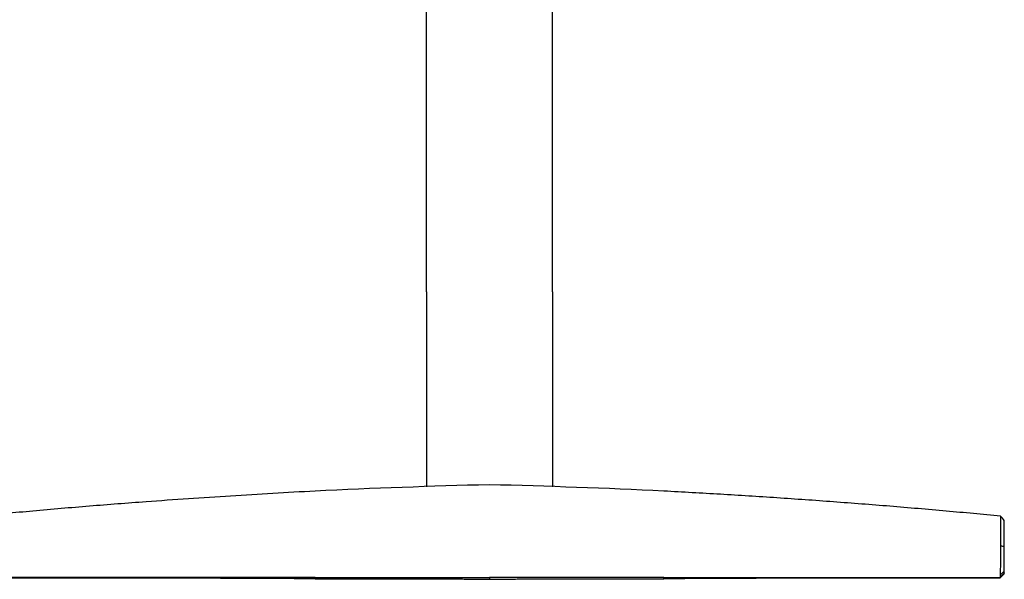
# Model space of a CAD drawing. Units: millimetres. Extents: x -97 to 1372, y 10 to 1254.
# Drawn here: x 144 to 612, y 716 to 981 of the extents above; entities that cross this region are included whole.
import ezdxf

# ---------------------------------------------------------------- set-up
doc = ezdxf.new("R2010")
doc.units = ezdxf.units.MM
doc.layers.add('2', color=7, linetype='CONTINUOUS', true_color=0xffffff)

msp = doc.modelspace()

# ---------------------------------------------------------------- linework, layer by layer
at = {"layer": '2', "color": 7, "linetype": 'Continuous'}
for p, q in [((397.22, 852.18), (397.22, 1096)), ((337.32, 852.18), (337.32, 1094.48)), ((337.32, 852.18), (337.32, 759.56)), ((397.22, 852.18), (397.22, 759.56))]:
    msp.add_line(p, q, dxfattribs=at)
for points in [[(367.27, 760.53), (339.64, 759.84), (312.02, 758.84), (284.41, 757.51)], [(450.13, 757.51), (422.52, 758.84), (394.9, 759.84), (367.27, 760.53)], [(611.85, 743.59), (611.25, 744.25), (610.65, 744.92), (610.05, 745.58)], [(609.98, 731.45), (609.95, 726.05), (610.02, 720.51), (609.9, 717.7)], [(611.85, 719.4), (611.85, 721.79), (611.85, 726.62), (611.85, 731.33)], [(284.41, 716.41), (231.17, 716.41), (177.92, 716.41), (124.68, 716.41)], [(284.41, 716.41), (312.03, 716.41), (339.65, 716.41), (367.27, 716.41)], [(450.13, 716.41), (422.51, 716.41), (394.89, 716.41), (367.27, 716.41)], [(450.13, 716.41), (503.38, 716.41), (556.62, 716.41), (609.86, 716.41)], [(611.85, 718.41), (611.19, 717.74), (610.52, 717.08), (609.86, 716.41)], [(609.86, 716.28), (610.52, 716.94), (611.19, 717.6), (611.85, 718.25)], [(609.89, 717.7), (609.88, 717.06), (609.86, 716.59), (609.86, 716.6)], [(609.86, 716.6), (609.86, 716.53), (609.86, 716.48), (609.86, 716.41)], [(609.86, 716.41), (609.86, 716.35), (609.86, 716.29), (609.86, 716.24)], [(611.85, 718.59), (611.85, 718.62), (611.85, 718.9), (611.85, 719.4)], [(611.85, 718.41), (611.85, 718.47), (611.85, 718.53), (611.85, 718.59)]]:
    msp.add_open_spline(points, degree=3, dxfattribs=at)
for points, knots in [([(284.41, 757.49), (277.74, 757.13), (271.05, 756.76), (264.37, 756.37), (257.7, 755.98), (251.01, 755.57), (244.33, 755.15), (237.64, 754.73), (230.95, 754.29), (217.55, 753.38), (210.85, 752.9), (204.15, 752.41), (195.19, 751.74), (186.24, 751.04), (177.29, 750.32), (168.33, 749.58), (159.37, 748.82), (150.41, 748.01), (141.77, 747.23), (133.13, 746.42), (124.49, 745.57)], [0, 0, 0, 0, 0.142857, 0.142857, 0.142857, 0.285714, 0.285714, 0.285714, 0.428571, 0.428571, 0.571429, 0.571429, 0.571429, 0.714286, 0.714286, 0.714286, 0.857143, 0.857143, 0.857143, 1, 1, 1, 1]), ([(610.06, 745.57), (601.47, 746.41), (592.87, 747.23), (584.28, 748), (575.35, 748.8), (566.43, 749.56), (557.51, 750.29), (548.57, 751.02), (539.64, 751.72), (530.7, 752.38), (521.75, 753.05), (512.81, 753.68), (503.87, 754.27), (494.91, 754.88), (485.95, 755.44), (477, 755.97), (468.04, 756.51), (459.09, 757.02), (450.13, 757.49)], [0, 0, 0, 0, 0.166667, 0.166667, 0.166667, 0.333333, 0.333333, 0.333333, 0.5, 0.5, 0.5, 0.666667, 0.666667, 0.666667, 0.833333, 0.833333, 0.833333, 1, 1, 1, 1]), ([(610.05, 745.58), (610.05, 745.61), (610.05, 745.31), (610.05, 744.68), (610.05, 744.01), (610.05, 743), (610.04, 741.7), (610.03, 739.08), (610, 735.36), (609.98, 731.45)], [0, 0, 0, 0, 0.333333, 0.333333, 0.333333, 0.666667, 0.666667, 0.666667, 1, 1, 1, 1]), ([(611.85, 731.33), (611.85, 734.72), (611.85, 737.95), (611.85, 740.23), (611.85, 741.36), (611.85, 742.22), (611.85, 742.81), (611.85, 743.34), (611.85, 743.59), (611.85, 743.59)], [0, 0, 0, 0, 0.333333, 0.333333, 0.333333, 0.666667, 0.666667, 0.666667, 1, 1, 1, 1]), ([(609.98, 731.45), (609.98, 731.45), (609.98, 731.45), (609.99, 731.45), (610.61, 731.41), (611.23, 731.37), (611.85, 731.33)], [0, 0, 0, 0, 0.5, 0.5, 0.5, 1, 1, 1, 1]), ([(124.68, 716.24), (133.28, 716.25), (141.87, 716.27), (150.47, 716.27), (159.44, 716.29), (168.42, 716.29), (177.39, 716.29), (186.35, 716.29), (195.32, 716.29), (204.28, 716.28), (210.99, 716.27), (217.71, 716.26), (224.44, 716.25), (231.14, 716.24), (237.86, 716.22), (244.56, 716.2), (251.23, 716.18), (257.89, 716.16), (264.54, 716.12), (271.17, 716.07), (277.8, 716.01), (284.41, 715.93)], [0, 0, 0, 0, 0.142857, 0.142857, 0.142857, 0.285714, 0.285714, 0.285714, 0.428571, 0.428571, 0.428571, 0.571429, 0.571429, 0.571429, 0.714286, 0.714286, 0.714286, 0.857143, 0.857143, 0.857143, 1, 1, 1, 1]), ([(284.41, 715.93), (284.41, 715.94), (284.41, 715.96), (284.41, 715.97), (284.41, 716), (284.41, 716.03), (284.41, 716.06), (284.41, 716.09), (284.41, 716.12), (284.41, 716.18), (284.41, 716.2), (284.41, 716.24), (284.41, 716.29), (284.41, 716.35), (284.41, 716.41)], [0, 0, 0, 0, 0.2, 0.2, 0.2, 0.4, 0.4, 0.4, 0.6, 0.6, 0.8, 0.8, 0.8, 1, 1, 1, 1]), ([(284.41, 715.88), (287.79, 715.87), (291.17, 715.86), (294.55, 715.86), (297.68, 715.85), (300.81, 715.84), (303.94, 715.84), (306.82, 715.83), (309.7, 715.83), (312.58, 715.83), (315.21, 715.83), (317.85, 715.83), (320.48, 715.84), (322.86, 715.84), (325.25, 715.85), (327.63, 715.85), (329.76, 715.85), (331.89, 715.85), (334.02, 715.85), (335.91, 715.85), (337.79, 715.84), (339.68, 715.84), (341.12, 715.83), (342.56, 715.83), (344, 715.82), (345.26, 715.82), (346.51, 715.8), (347.77, 715.8), (348.83, 715.79), (349.89, 715.78), (350.96, 715.77), (351.9, 715.77), (352.84, 715.76), (353.78, 715.75), (354.79, 715.74), (355.81, 715.73), (356.82, 715.72), (357.9, 715.71), (358.99, 715.7), (360.08, 715.69), (361.24, 715.67), (362.4, 715.66), (363.56, 715.64), (364.79, 715.63), (366.03, 715.61), (367.27, 715.6)], [0, 0, 0, 0, 0.066667, 0.066667, 0.066667, 0.133333, 0.133333, 0.133333, 0.2, 0.2, 0.2, 0.266667, 0.266667, 0.266667, 0.333333, 0.333333, 0.333333, 0.4, 0.4, 0.4, 0.466667, 0.466667, 0.466667, 0.533333, 0.533333, 0.533333, 0.6, 0.6, 0.6, 0.666667, 0.666667, 0.666667, 0.733333, 0.733333, 0.733333, 0.8, 0.8, 0.8, 0.866667, 0.866667, 0.866667, 0.933333, 0.933333, 0.933333, 1, 1, 1, 1]), ([(367.27, 716.41), (367.27, 716.27), (367.27, 716.14), (367.27, 716), (367.27, 715.93), (367.27, 715.86), (367.27, 715.8), (367.27, 715.78), (367.27, 715.77), (367.27, 715.73), (367.27, 715.72), (367.27, 715.7), (367.27, 715.67), (367.27, 715.63), (367.27, 715.6), (367.27, 715.6), (367.27, 715.6), (367.27, 715.59)], [0, 0, 0, 0, 0.166667, 0.166667, 0.166667, 0.333333, 0.333333, 0.333333, 0.5, 0.5, 0.666667, 0.666667, 0.666667, 0.833333, 0.833333, 0.833333, 1, 1, 1, 1]), ([(367.27, 715.6), (368.4, 715.61), (369.54, 715.62), (370.67, 715.64), (371.52, 715.65), (372.36, 715.66), (373.2, 715.67), (373.76, 715.67), (374.31, 715.69), (374.87, 715.69), (375.22, 715.69), (375.57, 715.7), (375.92, 715.7), (376.38, 715.7), (376.84, 715.71), (377.31, 715.72), (378.09, 715.72), (378.87, 715.73), (379.66, 715.73), (380.67, 715.75), (381.67, 715.75), (382.68, 715.76), (383.92, 715.77), (385.15, 715.78), (386.38, 715.78), (387.84, 715.79), (389.3, 715.8), (390.76, 715.8), (392.71, 715.81), (394.64, 715.82), (396.59, 715.82), (398.83, 715.83), (401.07, 715.83), (403.3, 715.83), (405.84, 715.83), (408.37, 715.83), (410.9, 715.83), (413.73, 715.83), (416.55, 715.83), (419.39, 715.83), (422.51, 715.83), (425.63, 715.83), (428.75, 715.84), (432.17, 715.85), (435.58, 715.85), (439, 715.86), (442.71, 715.87), (446.42, 715.87), (450.13, 715.88)], [0, 0, 0, 0, 0.0625, 0.0625, 0.0625, 0.125, 0.125, 0.125, 0.1875, 0.1875, 0.1875, 0.25, 0.25, 0.25, 0.3125, 0.3125, 0.3125, 0.375, 0.375, 0.375, 0.4375, 0.4375, 0.4375, 0.5, 0.5, 0.5, 0.5625, 0.5625, 0.5625, 0.625, 0.625, 0.625, 0.6875, 0.6875, 0.6875, 0.75, 0.75, 0.75, 0.8125, 0.8125, 0.8125, 0.875, 0.875, 0.875, 0.9375, 0.9375, 0.9375, 1, 1, 1, 1]), ([(450.13, 715.93), (450.13, 715.97), (450.13, 716.02), (450.13, 716.06), (450.13, 716.18), (450.13, 716.29), (450.13, 716.41)], [0, 0, 0, 0, 0.5, 0.5, 0.5, 1, 1, 1, 1]), ([(450.13, 715.93), (455.41, 715.99), (460.7, 716.05), (465.99, 716.09), (471.3, 716.13), (476.61, 716.16), (481.92, 716.17), (487.27, 716.19), (492.63, 716.21), (497.99, 716.22), (503.36, 716.24), (508.74, 716.25), (514.11, 716.25), (519.48, 716.27), (524.85, 716.27), (530.23, 716.28), (539.19, 716.29), (548.17, 716.29), (557.14, 716.29), (566.11, 716.29), (575.09, 716.28), (584.07, 716.27), (592.66, 716.26), (601.25, 716.25), (609.86, 716.24)], [0, 0, 0, 0, 0.125, 0.125, 0.125, 0.25, 0.25, 0.25, 0.375, 0.375, 0.375, 0.5, 0.5, 0.5, 0.625, 0.625, 0.625, 0.75, 0.75, 0.75, 0.875, 0.875, 0.875, 1, 1, 1, 1]), ([(611.85, 718.23), (611.19, 717.57), (610.52, 716.9), (609.86, 716.24), (609.86, 716.24), (609.85, 716.24), (609.85, 716.24)], [0, 0, 0, 0, 0.5, 0.5, 0.5, 1, 1, 1, 1]), ([(611.85, 718.6), (611.85, 718.59), (611.85, 718.59), (611.85, 718.59), (611.19, 717.93), (610.52, 717.27), (609.86, 716.6)], [0, 0, 0, 0, 0.5, 0.5, 0.5, 1, 1, 1, 1]), ([(611.85, 719.41), (611.85, 719.41), (611.85, 719.41), (611.85, 719.41), (611.2, 718.84), (610.55, 718.26), (609.89, 717.68)], [0, 0, 0, 0, 0.5, 0.5, 0.5, 1, 1, 1, 1])]:
    msp.add_open_spline(points, degree=3, knots=knots, dxfattribs=at)

doc.saveas('drawing.dxf')
